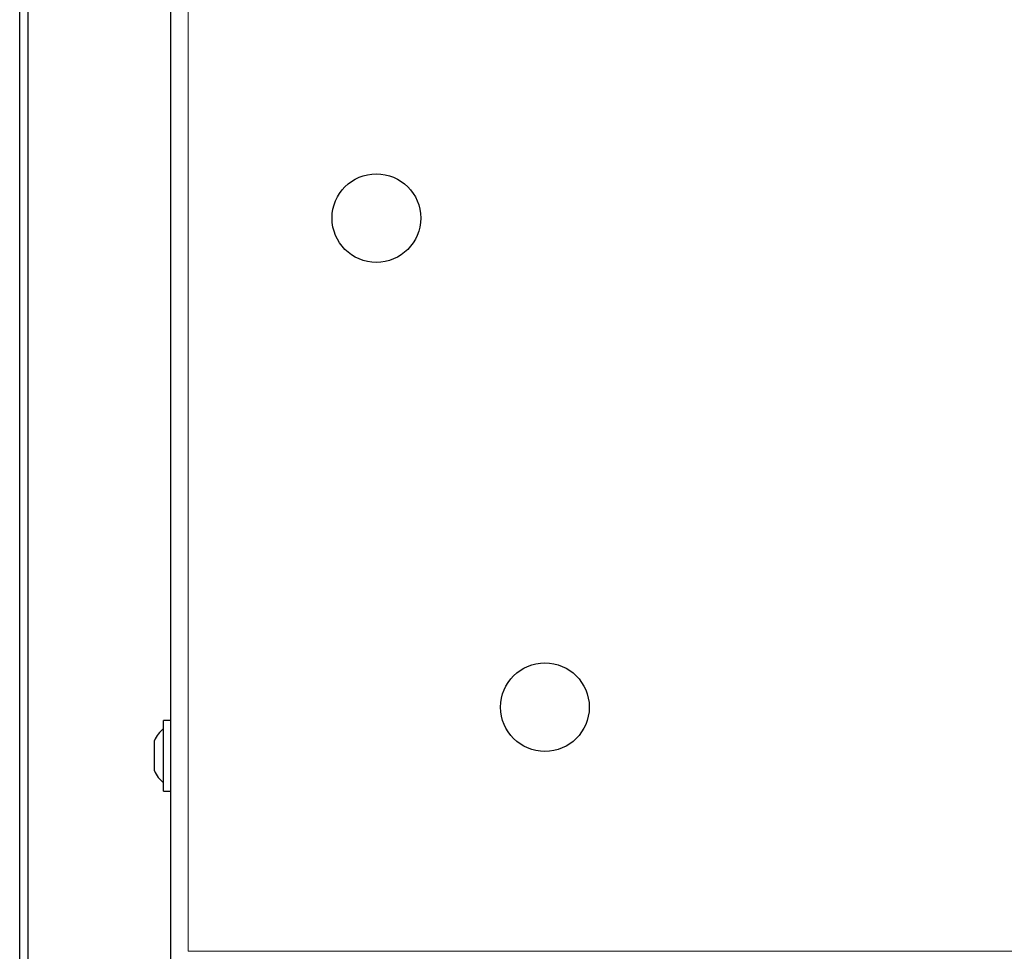
# Model space of a CAD drawing. Units: millimetres. Extents: x 0 to 210, y 0 to 297.
# Drawn here: x 52 to 61, y 151 to 160 of the extents above; entities that cross this region are included whole.
import ezdxf

# ---------------------------------------------------------------- set-up
doc = ezdxf.new("R2010")
doc.units = ezdxf.units.MM

msp = doc.modelspace()

# ---------------------------------------------------------------- linework, layer by layer
at = {"color": 7, "linetype": 'Continuous', "lineweight": 25}
for p, q in [((51.84401, 147.99558), (51.84401, 184.55058)), ((51.91901, 184.55058), (51.91901, 147.99558)), ((53.23151, 183.04075), (53.23151, 151.20083)), ((53.23151, 153.43592), (53.16651, 153.43592)), ((53.16651, 152.79921), (53.16651, 153.43592)), ((53.08264, 153.21219), (53.08264, 153.25067)), ((53.08264, 153.07815), (53.08264, 153.21219)), ((53.08264, 152.97689), (53.08264, 153.07815)), ((53.08264, 152.97117), (53.08264, 152.97689)), ((53.16651, 152.78592), (53.16651, 152.79921)), ((53.16651, 152.78592), (53.23151, 152.78592))]:
    msp.add_line(p, q, dxfattribs=at)
at = {"color": 8, "linetype": 'Continuous', "lineweight": 18}
for p, q in [((53.39401, 182.94111), (53.39401, 151.31078)), ((53.39401, 151.31078), (72.95401, 151.31078))]:
    msp.add_line(p, q, dxfattribs=at)
at = {"color": 7, "linetype": 'Continuous', "lineweight": 25, "flags": 128}
msp.add_lwpolyline([(53.39401, 151.31078), (53.39401, 151.31078)], dxfattribs=at)
at = {"color": 7, "linetype": 'Continuous', "lineweight": 25}
for centre in [(55.12401, 158.05736), (56.67401, 153.55736)]:
    msp.add_circle(centre, 0.40774, dxfattribs=at)
for start, end in [(130.59514, 154.883289), (205.116711, 229.40486)]:
    msp.add_arc((53.38075, 153.11092), 0.32924, start, end, dxfattribs=at)

doc.saveas('drawing.dxf')
